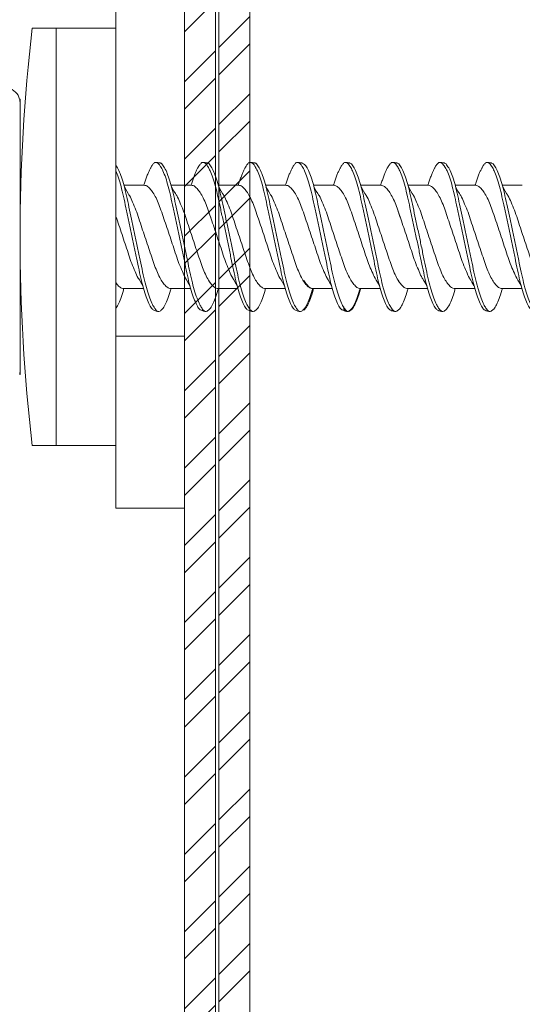
# Model space of a CAD drawing. Units: millimetres. Extents: x 333 to 6273, y -909 to 4341.
# Drawn here: x 1466 to 1480, y 1794 to 1823 of the extents above; entities that cross this region are included whole.
import ezdxf
from ezdxf import colors
from ezdxf.entities.mleader import LeaderData, LeaderLine
from ezdxf.math import Vec2, Vec3

# ---------------------------------------------------------------- set-up
doc = ezdxf.new("R2010")
doc.units = ezdxf.units.MM
for name, color, linetype, lineweight in [('DLS_Multileader', 254, 'Continuous', 0), ('DLS_Profil', 4, 'Continuous', 0), ('DLS_Vida', 251, 'Continuous', 0)]:
    doc.layers.add(name, color=color, linetype=linetype, lineweight=lineweight)
doc.styles.get("Standard").update_dxf_attribs({"font": 'arial.ttf'})

# ---------------------------------------------------------------- blocks, each defined once
blk = doc.blocks.new('DLS_LBraket125_Plan_Boardex')
blk.add_line((-27, 120), (-25, 120))
blk.add_lwpolyline([(-23, 0, -0.414214), (-27, 4), (-27, 120), (-27, 125), (-25, 125), (-25, 120), (-25, 4, 0.414214), (-23, 2), (-14.374, 2), (-10.33, 2), (-7.5, 2), (7.5, 2), (10.33, 2), (14.374, 2), (18, 2), (23, 2), (23, 0), (18, 0), (14.374, 0), (10.33, 0), (7.5, 0), (-7.5, 0), (-10.33, 0), (-14.374, 0)], format="xyb", close=True)
blk = doc.blocks.new('DLS_Profil_CT')
h = blk.add_hatch()
h.set_pattern_fill('STEEL', color=256, scale=0.5)
h.set_pattern_definition([(45, (183.8636, -4973.3298), (-1.122532, 1.122532), []), (45, (183.8636, -4972.5361), (-1.122532, 1.122532), [])])
edge = h.paths.add_edge_path()
edge.add_arc((2.4, -23.825), 0.5, 180, 270)
edge.add_line((2.4, -24.325), (24.55, -24.325))
edge.add_arc((24.55, -23.825), 0.5, 270, 360)
edge.add_line((25.05, -23.825), (25.05, -22.225))
edge.add_line((25.05, -22.225), (25.95, -22.225))
edge.add_line((25.95, -22.225), (25.95, -23.825))
edge.add_arc((24.55, -23.825), 1.4, 270, 360, ccw=False)
edge.add_line((24.55, -25.225), (2.4, -25.225))
edge.add_arc((2.4, -23.825), 1.4, 180, 270, ccw=False)
edge.add_line((1, -23.825), (1, 23.825))
edge.add_arc((0.95, 23.825), 0.05, 0, 180)
edge.add_line((0.9, 23.825), (0.9, -23.825))
edge.add_arc((-0.5, -23.825), 1.4, 270, 360, ccw=False)
edge.add_line((-0.5, -25.225), (-22.65, -25.225))
edge.add_arc((-22.65, -23.825), 1.4, 180, 270, ccw=False)
edge.add_line((-24.05, -23.825), (-24.05, -22.225))
edge.add_line((-24.05, -22.225), (-23.15, -22.225))
edge.add_line((-23.15, -22.225), (-23.15, -23.825))
edge.add_arc((-22.65, -23.825), 0.5, 180, 270)
edge.add_line((-22.65, -24.325), (-0.5, -24.325))
edge.add_arc((-0.5, -23.825), 0.5, 270, 360)
edge.add_line((0, -23.825), (0, 23.825))
edge.add_arc((0.95, 23.825), 0.95, 0, 180, ccw=False)
edge.add_line((1.9, 23.825), (1.9, -23.825))
at = {"lineweight": 13}
blk.add_lwpolyline([(1.9, -23.825, 0.414214), (2.4, -24.325), (24.55, -24.325, 0.414214), (25.05, -23.825), (25.05, -22.225), (25.95, -22.225), (25.95, -23.825, -0.414214), (24.55, -25.225), (2.4, -25.225, -0.414214), (1, -23.825), (1, 23.825, 1), (0.9, 23.825), (0.9, -23.825, -0.414214), (-0.5, -25.225), (-22.65, -25.225, -0.414214), (-24.05, -23.825), (-24.05, -22.225), (-23.15, -22.225), (-23.15, -23.825, 0.414214), (-22.65, -24.325), (-0.5, -24.325, 0.414214), (0, -23.825), (0, 23.825, -1), (1.9, 23.825)], format="xyb", close=True, dxfattribs=at)
blk = doc.blocks.new('DLS_Vida_DrillexSapkali')
at = {"color": 0, "linetype": 'Continuous', "lineweight": 15}
for p, q in [((-1.732, 12.124), (-2.425, 12.124)), ((-1.732, 0), (-1.732, 12.124)), ((0, 12.124), (-1.732, 12.124)), ((-1.732, 12.124), (-1.732, 0)), ((-1.732, 0), (-1.732, 12.124)), ((0, 0), (0, 12.124)), ((-2.78, 10.062), (-2.792, 10.062)), ((-2.78, 10.062), (-2.78, 9.955)), ((-2.78, 8.169), (-2.78, 9.955)), ((-2.78, 8.872), (-2.78, 8.729)), ((-2.78, 8.729), (-2.78, 8.443)), ((-2.78, 3.682), (-2.78, 8.443)), ((0.24, 7.563), (0.819, 7.563)), ((1.613, 7.563), (2.192, 7.563)), ((2.986, 7.563), (3.565, 7.563)), ((4.359, 7.563), (4.939, 7.563)), ((5.755, 7.562), (6.334, 7.562)), ((7.128, 7.562), (7.707, 7.562)), ((8.501, 7.562), (9.08, 7.562)), ((9.874, 7.562), (10.453, 7.562)), ((11.247, 7.562), (11.827, 7.562)), ((0.239, 4.563), (0.809, 4.563)), ((1.612, 4.563), (2.182, 4.563)), ((2.986, 4.563), (3.555, 4.563)), ((2.986, 4.563), (3.555, 4.563)), ((4.359, 4.563), (4.929, 4.563)), ((5.732, 4.563), (6.302, 4.563)), ((5.754, 4.562), (6.302, 4.562)), ((7.127, 4.562), (7.697, 4.562)), ((8.5, 4.562), (9.07, 4.562)), ((8.5, 4.562), (9.07, 4.562)), ((9.874, 4.562), (10.444, 4.562)), ((11.247, 4.562), (11.817, 4.562)), ((-2.78, 2.169), (-2.78, 3.955)), ((-2.78, 3.682), (-2.78, 3.396)), ((-2.78, 2.062), (-2.792, 2.062)), ((-2.78, 2.169), (-2.78, 2.062)), ((-1.732, 0), (-2.425, 0)), ((-2.425, 0), (-1.732, 0)), ((-1.732, 0), (0, 0)), ((-1.732, 0), (0, 0))]:
    blk.add_line(p, q, dxfattribs=at)
for centre, radius, start, end in [((49.182, 6.062), 51.962, 173.3002, 186.6998), ((49.182, 6.062), 51.962, 173.3002, 186.6998), ((-3.213, 9.959), 0.433, 13.7281, 144.4321)]:
    blk.add_arc(centre, radius, start, end, dxfattribs=at)
for points in [[(-2.78, 9.955), (-2.78, 9.991), (-2.783, 10.027), (-2.792, 10.062)], [(-2.78, 2.169), (-2.78, 2.133), (-2.783, 2.098), (-2.792, 2.062)]]:
    blk.add_open_spline(points, degree=3, dxfattribs=at)
for points, knots in [([(0, 8.148), (0.004, 8.143), (0.034, 8.099), (0.09, 8.003), (0.169, 7.803), (0.245, 7.556), (0.315, 7.26), (0.386, 6.933), (0.463, 6.577), (0.541, 6.21), (0.62, 5.836), (0.696, 5.471), (0.768, 5.12), (0.837, 4.798), (0.914, 4.513), (0.992, 4.277), (1.066, 4.098), (1.111, 4.029), (1.132, 3.998)], [0.0540527, 0.0540527, 0.0540527, 0.0540527, 0.0630558, 0.1273032, 0.1896294, 0.2537656, 0.3160184, 0.3800405, 0.4424593, 0.5067016, 0.5690011, 0.633107, 0.6953908, 0.759452, 0.8218659, 0.8861046, 0.9483755, 1, 1, 1, 1]), ([(1.137, 8.221), (1.129, 8.215), (1.103, 8.196), (1.067, 8.152), (1.027, 8.087), (0.991, 8.021), (0.951, 7.933), (0.91, 7.831), (0.868, 7.717), (0.838, 7.624), (0.822, 7.573), (0.819, 7.563)], [0, 0, 0, 0, 0.0795762, 0.2401902, 0.3213156, 0.4307376, 0.5409359, 0.6535761, 0.7670573, 0.8755538, 0.8985204, 0.8985204, 0.8985204, 0.8985204]), ([(1.306, 8.107), (1.303, 8.112), (1.274, 8.167), (1.231, 8.202), (1.177, 8.23), (1.151, 8.224), (1.137, 8.221)], [0, 0, 0, 0, 0.0470279, 0.4920801, 0.7448018, 1, 1, 1, 1]), ([(2.459, 3.946), (2.45, 3.953), (2.417, 3.977), (2.356, 4.084), (2.278, 4.262), (2.199, 4.498), (2.122, 4.779), (2.052, 5.101), (1.982, 5.447), (1.905, 5.814), (1.827, 6.185), (1.748, 6.556), (1.671, 6.91), (1.6, 7.242), (1.531, 7.537), (1.454, 7.788), (1.379, 7.985), (1.329, 8.068), (1.306, 8.107)], [0, 0, 0, 0, 0.025187, 0.089635, 0.155947, 0.220726, 0.287396, 0.351929, 0.418303, 0.482772, 0.54911, 0.613886, 0.680552, 0.745065, 0.81142, 0.875909, 0.94227, 1, 1, 1, 1]), ([(1.308, 8.21), (1.309, 8.21), (1.333, 8.205), (1.385, 8.136), (1.463, 8.003), (1.542, 7.803), (1.618, 7.556), (1.689, 7.26), (1.759, 6.933), (1.836, 6.577), (1.914, 6.21), (1.993, 5.836), (2.069, 5.471), (2.141, 5.12), (2.21, 4.798), (2.287, 4.513), (2.365, 4.277), (2.439, 4.098), (2.485, 4.029), (2.505, 3.998)], [0, 0, 0, 0, 0.000631, 0.063056, 0.127303, 0.189629, 0.253766, 0.316018, 0.380041, 0.442459, 0.506702, 0.569001, 0.633107, 0.695391, 0.759452, 0.821866, 0.886105, 0.948375, 1, 1, 1, 1]), ([(2.51, 8.221), (2.502, 8.215), (2.477, 8.196), (2.441, 8.152), (2.4, 8.087), (2.364, 8.021), (2.324, 7.933), (2.283, 7.831), (2.241, 7.717), (2.211, 7.624), (2.195, 7.573), (2.192, 7.563)], [0, 0, 0, 0, 0.0795762, 0.2401902, 0.3213156, 0.4307376, 0.5409359, 0.6535761, 0.7670573, 0.8755538, 0.8985204, 0.8985204, 0.8985204, 0.8985204]), ([(2.679, 8.107), (2.677, 8.112), (2.647, 8.167), (2.604, 8.202), (2.551, 8.23), (2.524, 8.224), (2.51, 8.221)], [0, 0, 0, 0, 0.0470279, 0.4920801, 0.7448018, 1, 1, 1, 1]), ([(3.832, 3.946), (3.823, 3.953), (3.791, 3.977), (3.729, 4.084), (3.651, 4.262), (3.572, 4.498), (3.496, 4.779), (3.426, 5.101), (3.355, 5.447), (3.278, 5.814), (3.2, 6.185), (3.121, 6.556), (3.044, 6.91), (2.973, 7.242), (2.904, 7.537), (2.827, 7.788), (2.752, 7.985), (2.702, 8.068), (2.679, 8.107)], [0, 0, 0, 0, 0.025187, 0.089635, 0.155947, 0.220726, 0.287396, 0.351929, 0.418303, 0.482772, 0.54911, 0.613886, 0.680552, 0.745065, 0.81142, 0.875909, 0.94227, 1, 1, 1, 1]), ([(2.682, 8.21), (2.682, 8.21), (2.706, 8.205), (2.758, 8.136), (2.836, 8.003), (2.915, 7.803), (2.991, 7.556), (3.062, 7.26), (3.132, 6.933), (3.209, 6.577), (3.287, 6.21), (3.366, 5.836), (3.443, 5.471), (3.514, 5.12), (3.583, 4.798), (3.66, 4.513), (3.738, 4.277), (3.812, 4.098), (3.858, 4.029), (3.879, 3.998)], [0, 0, 0, 0, 0.000631, 0.063056, 0.127303, 0.189629, 0.253766, 0.316018, 0.380041, 0.442459, 0.506702, 0.569001, 0.633107, 0.695391, 0.759452, 0.821866, 0.886105, 0.948375, 1, 1, 1, 1]), ([(2.705, 8.197), (2.722, 8.183), (2.766, 8.123), (2.836, 8.003), (2.915, 7.803), (2.991, 7.556), (3.062, 7.26), (3.132, 6.933), (3.209, 6.577), (3.287, 6.21), (3.366, 5.836), (3.443, 5.471), (3.514, 5.12), (3.583, 4.798), (3.66, 4.513), (3.738, 4.277), (3.812, 4.098), (3.858, 4.029), (3.879, 3.998)], [0.019853, 0.019853, 0.019853, 0.019853, 0.0630558, 0.1273032, 0.1896294, 0.2537656, 0.3160184, 0.3800405, 0.4424593, 0.5067016, 0.5690011, 0.633107, 0.6953908, 0.759452, 0.8218659, 0.8861046, 0.9483755, 1, 1, 1, 1]), ([(3.832, 3.946), (3.823, 3.953), (3.791, 3.977), (3.729, 4.084), (3.651, 4.262), (3.572, 4.498), (3.496, 4.779), (3.426, 5.101), (3.355, 5.447), (3.278, 5.814), (3.2, 6.185), (3.121, 6.556), (3.044, 6.91), (2.973, 7.242), (2.904, 7.537), (2.827, 7.788), (2.76, 7.963), (2.719, 8.038), (2.705, 8.064)], [0, 0, 0, 0, 0.0251867, 0.0896345, 0.1559466, 0.2207256, 0.2873965, 0.3519286, 0.4183026, 0.4827722, 0.5491095, 0.6138857, 0.6805521, 0.7450646, 0.8114195, 0.8759089, 0.9422696, 0.9786945, 0.9786945, 0.9786945, 0.9786945]), ([(3.884, 8.221), (3.875, 8.215), (3.85, 8.196), (3.814, 8.152), (3.773, 8.087), (3.738, 8.021), (3.697, 7.933), (3.656, 7.831), (3.615, 7.717), (3.584, 7.624), (3.568, 7.573), (3.565, 7.563)], [0, 0, 0, 0, 0.0795762, 0.2401902, 0.3213156, 0.4307376, 0.5409359, 0.6535761, 0.7670573, 0.8755538, 0.8985204, 0.8985204, 0.8985204, 0.8985204]), ([(4.053, 8.107), (4.05, 8.112), (4.02, 8.167), (3.977, 8.202), (3.924, 8.23), (3.897, 8.224), (3.884, 8.221)], [0, 0, 0, 0, 0.0470279, 0.4920801, 0.7448018, 1, 1, 1, 1]), ([(5.206, 3.946), (5.196, 3.953), (5.164, 3.977), (5.102, 4.084), (5.024, 4.262), (4.945, 4.498), (4.869, 4.779), (4.799, 5.101), (4.728, 5.447), (4.651, 5.814), (4.573, 6.185), (4.494, 6.556), (4.418, 6.91), (4.347, 7.242), (4.277, 7.537), (4.2, 7.788), (4.125, 7.985), (4.076, 8.068), (4.053, 8.107)], [0, 0, 0, 0, 0.025187, 0.089635, 0.155947, 0.220726, 0.287396, 0.351929, 0.418303, 0.482772, 0.54911, 0.613886, 0.680552, 0.745065, 0.81142, 0.875909, 0.94227, 1, 1, 1, 1]), ([(4.055, 8.21), (4.055, 8.21), (4.079, 8.205), (4.132, 8.136), (4.21, 8.003), (4.289, 7.803), (4.365, 7.556), (4.435, 7.26), (4.505, 6.933), (4.582, 6.577), (4.661, 6.21), (4.74, 5.836), (4.816, 5.471), (4.887, 5.12), (4.957, 4.798), (5.033, 4.513), (5.111, 4.277), (5.186, 4.098), (5.231, 4.029), (5.252, 3.998)], [0, 0, 0, 0, 0.000631, 0.063056, 0.127303, 0.189629, 0.253766, 0.316018, 0.380041, 0.442459, 0.506702, 0.569001, 0.633107, 0.695391, 0.759452, 0.821866, 0.886105, 0.948375, 1, 1, 1, 1]), ([(5.257, 8.221), (5.248, 8.215), (5.223, 8.196), (5.187, 8.152), (5.146, 8.087), (5.111, 8.021), (5.071, 7.933), (5.029, 7.831), (4.988, 7.717), (4.958, 7.624), (4.941, 7.573), (4.939, 7.563)], [0, 0, 0, 0, 0.0795762, 0.2401902, 0.3213156, 0.4307376, 0.5409359, 0.6535761, 0.7670573, 0.8755538, 0.8985204, 0.8985204, 0.8985204, 0.8985204]), ([(5.426, 8.107), (5.423, 8.112), (5.394, 8.167), (5.35, 8.202), (5.297, 8.23), (5.27, 8.224), (5.257, 8.221)], [0, 0, 0, 0, 0.0470279, 0.4920801, 0.7448018, 1, 1, 1, 1]), ([(6.579, 3.946), (6.57, 3.953), (6.537, 3.977), (6.475, 4.084), (6.397, 4.262), (6.318, 4.498), (6.242, 4.779), (6.172, 5.101), (6.102, 5.447), (6.025, 5.814), (5.946, 6.185), (5.867, 6.556), (5.791, 6.91), (5.72, 7.242), (5.65, 7.537), (5.574, 7.788), (5.498, 7.985), (5.449, 8.068), (5.426, 8.107)], [0, 0, 0, 0, 0.025187, 0.089635, 0.155947, 0.220726, 0.287396, 0.351929, 0.418303, 0.482772, 0.54911, 0.613886, 0.680552, 0.745065, 0.81142, 0.875909, 0.94227, 1, 1, 1, 1]), ([(5.428, 8.21), (5.49, 8.182), (5.535, 8.121), (5.605, 8.002), (5.684, 7.802), (5.76, 7.554), (5.83, 7.259), (5.9, 6.932), (5.977, 6.576), (6.056, 6.209), (6.135, 5.834), (6.211, 5.47), (6.282, 5.118), (6.352, 4.797), (6.429, 4.511), (6.507, 4.276), (6.581, 4.097), (6.626, 4.028), (6.647, 3.996)], [0.019853, 0.019853, 0.019853, 0.019853, 0.0630558, 0.1273032, 0.1896294, 0.2537656, 0.3160184, 0.3800405, 0.4424593, 0.5067016, 0.5690011, 0.633107, 0.6953908, 0.759452, 0.8218659, 0.8861046, 0.9483755, 1, 1, 1, 1]), ([(6.652, 8.22), (6.644, 8.214), (6.618, 8.195), (6.582, 8.151), (6.542, 8.086), (6.506, 8.019), (6.466, 7.932), (6.424, 7.83), (6.383, 7.716), (6.353, 7.623), (6.337, 7.571), (6.334, 7.562)], [0, 0, 0, 0, 0.0795762, 0.2401902, 0.3213156, 0.4307376, 0.5409359, 0.6535761, 0.7670573, 0.8755538, 0.8985204, 0.8985204, 0.8985204, 0.8985204]), ([(6.821, 8.106), (6.818, 8.111), (6.789, 8.166), (6.746, 8.201), (6.692, 8.228), (6.665, 8.223), (6.652, 8.22)], [0, 0, 0, 0, 0.0470279, 0.4920801, 0.7448018, 1, 1, 1, 1]), ([(7.974, 3.945), (7.965, 3.951), (7.932, 3.976), (7.871, 4.083), (7.792, 4.26), (7.714, 4.497), (7.637, 4.777), (7.567, 5.1), (7.497, 5.446), (7.42, 5.812), (7.342, 6.183), (7.263, 6.554), (7.186, 6.908), (7.115, 7.24), (7.045, 7.535), (6.969, 7.787), (6.893, 7.984), (6.844, 8.067), (6.821, 8.106)], [0, 0, 0, 0, 0.025187, 0.089635, 0.155947, 0.220726, 0.287396, 0.351929, 0.418303, 0.482772, 0.54911, 0.613886, 0.680552, 0.745065, 0.81142, 0.875909, 0.94227, 1, 1, 1, 1]), ([(6.823, 8.208), (6.823, 8.208), (6.847, 8.203), (6.9, 8.135), (6.978, 8.002), (7.057, 7.802), (7.133, 7.554), (7.204, 7.259), (7.274, 6.932), (7.351, 6.576), (7.429, 6.209), (7.508, 5.834), (7.584, 5.47), (7.656, 5.118), (7.725, 4.797), (7.802, 4.511), (7.88, 4.276), (7.954, 4.097), (8, 4.028), (8.02, 3.996)], [0, 0, 0, 0, 0.000631, 0.063056, 0.127303, 0.189629, 0.253766, 0.316018, 0.380041, 0.442459, 0.506702, 0.569001, 0.633107, 0.695391, 0.759452, 0.821866, 0.886105, 0.948375, 1, 1, 1, 1]), ([(8.025, 8.22), (8.017, 8.214), (7.991, 8.195), (7.955, 8.151), (7.915, 8.086), (7.879, 8.019), (7.839, 7.932), (7.798, 7.83), (7.756, 7.716), (7.726, 7.623), (7.71, 7.571), (7.707, 7.562)], [0, 0, 0, 0, 0.0795762, 0.2401902, 0.3213156, 0.4307376, 0.5409359, 0.6535761, 0.7670573, 0.8755538, 0.8985204, 0.8985204, 0.8985204, 0.8985204]), ([(8.194, 8.106), (8.191, 8.111), (8.162, 8.166), (8.119, 8.201), (8.065, 8.228), (8.039, 8.223), (8.025, 8.22)], [0, 0, 0, 0, 0.0470279, 0.4920801, 0.7448018, 1, 1, 1, 1]), ([(9.347, 3.945), (9.338, 3.951), (9.305, 3.976), (9.244, 4.083), (9.166, 4.26), (9.087, 4.497), (9.011, 4.777), (8.94, 5.1), (8.87, 5.446), (8.793, 5.812), (8.715, 6.183), (8.636, 6.554), (8.559, 6.908), (8.488, 7.24), (8.419, 7.535), (8.342, 7.787), (8.267, 7.984), (8.217, 8.067), (8.194, 8.106)], [0, 0, 0, 0, 0.025187, 0.089635, 0.155947, 0.220726, 0.287396, 0.351929, 0.418303, 0.482772, 0.54911, 0.613886, 0.680552, 0.745065, 0.81142, 0.875909, 0.94227, 1, 1, 1, 1]), ([(8.196, 8.208), (8.197, 8.208), (8.221, 8.203), (8.273, 8.135), (8.351, 8.002), (8.43, 7.802), (8.506, 7.554), (8.577, 7.259), (8.647, 6.932), (8.724, 6.576), (8.802, 6.209), (8.881, 5.834), (8.957, 5.47), (9.029, 5.118), (9.098, 4.797), (9.175, 4.511), (9.253, 4.276), (9.327, 4.097), (9.373, 4.028), (9.393, 3.996)], [0, 0, 0, 0, 0.000631, 0.063056, 0.127303, 0.189629, 0.253766, 0.316018, 0.380041, 0.442459, 0.506702, 0.569001, 0.633107, 0.695391, 0.759452, 0.821866, 0.886105, 0.948375, 1, 1, 1, 1]), ([(8.22, 8.196), (8.237, 8.182), (8.281, 8.121), (8.351, 8.002), (8.43, 7.802), (8.506, 7.554), (8.577, 7.259), (8.647, 6.932), (8.724, 6.576), (8.802, 6.209), (8.881, 5.834), (8.957, 5.47), (9.029, 5.118), (9.098, 4.797), (9.175, 4.511), (9.253, 4.276), (9.327, 4.097), (9.373, 4.028), (9.393, 3.996)], [0.019853, 0.019853, 0.019853, 0.019853, 0.0630558, 0.1273032, 0.1896294, 0.2537656, 0.3160184, 0.3800405, 0.4424593, 0.5067016, 0.5690011, 0.633107, 0.6953908, 0.759452, 0.8218659, 0.8861046, 0.9483755, 1, 1, 1, 1]), ([(9.347, 3.945), (9.338, 3.951), (9.305, 3.976), (9.244, 4.083), (9.166, 4.26), (9.087, 4.497), (9.011, 4.777), (8.94, 5.1), (8.87, 5.446), (8.793, 5.812), (8.715, 6.183), (8.636, 6.554), (8.559, 6.908), (8.488, 7.24), (8.419, 7.535), (8.342, 7.787), (8.275, 7.961), (8.234, 8.037), (8.22, 8.062)], [0, 0, 0, 0, 0.0251867, 0.0896345, 0.1559466, 0.2207256, 0.2873965, 0.3519286, 0.4183026, 0.4827722, 0.5491095, 0.6138857, 0.6805521, 0.7450646, 0.8114195, 0.8759089, 0.9422696, 0.9786945, 0.9786945, 0.9786945, 0.9786945]), ([(9.398, 8.22), (9.39, 8.214), (9.365, 8.195), (9.329, 8.151), (9.288, 8.086), (9.252, 8.019), (9.212, 7.932), (9.171, 7.83), (9.129, 7.716), (9.099, 7.623), (9.083, 7.571), (9.08, 7.562)], [0, 0, 0, 0, 0.0795762, 0.2401902, 0.3213156, 0.4307376, 0.5409359, 0.6535761, 0.7670573, 0.8755538, 0.8985204, 0.8985204, 0.8985204, 0.8985204]), ([(9.567, 8.106), (9.565, 8.111), (9.535, 8.166), (9.492, 8.201), (9.439, 8.228), (9.412, 8.223), (9.398, 8.22)], [0, 0, 0, 0, 0.0470279, 0.4920801, 0.7448018, 1, 1, 1, 1]), ([(10.72, 3.945), (10.711, 3.951), (10.679, 3.976), (10.617, 4.083), (10.539, 4.26), (10.46, 4.497), (10.384, 4.777), (10.314, 5.1), (10.243, 5.446), (10.166, 5.812), (10.088, 6.183), (10.009, 6.554), (9.933, 6.908), (9.862, 7.24), (9.792, 7.535), (9.715, 7.787), (9.64, 7.984), (9.59, 8.067), (9.567, 8.106)], [0, 0, 0, 0, 0.025187, 0.089635, 0.155947, 0.220726, 0.287396, 0.351929, 0.418303, 0.482772, 0.54911, 0.613886, 0.680552, 0.745065, 0.81142, 0.875909, 0.94227, 1, 1, 1, 1]), ([(9.57, 8.208), (9.57, 8.208), (9.594, 8.203), (9.646, 8.135), (9.724, 8.002), (9.803, 7.802), (9.88, 7.554), (9.95, 7.259), (10.02, 6.932), (10.097, 6.576), (10.175, 6.209), (10.254, 5.834), (10.331, 5.47), (10.402, 5.118), (10.471, 4.797), (10.548, 4.511), (10.626, 4.276), (10.7, 4.097), (10.746, 4.028), (10.767, 3.996)], [0, 0, 0, 0, 0.000631, 0.063056, 0.127303, 0.189629, 0.253766, 0.316018, 0.380041, 0.442459, 0.506702, 0.569001, 0.633107, 0.695391, 0.759452, 0.821866, 0.886105, 0.948375, 1, 1, 1, 1]), ([(10.772, 8.22), (10.763, 8.214), (10.738, 8.195), (10.702, 8.151), (10.661, 8.086), (10.626, 8.019), (10.585, 7.932), (10.544, 7.83), (10.503, 7.716), (10.472, 7.623), (10.456, 7.571), (10.453, 7.562)], [0, 0, 0, 0, 0.0795762, 0.2401902, 0.3213156, 0.4307376, 0.5409359, 0.6535761, 0.7670573, 0.8755538, 0.8985204, 0.8985204, 0.8985204, 0.8985204]), ([(10.941, 8.106), (10.938, 8.111), (10.908, 8.166), (10.865, 8.201), (10.812, 8.228), (10.785, 8.223), (10.772, 8.22)], [0, 0, 0, 0, 0.0470279, 0.4920801, 0.7448018, 1, 1, 1, 1]), ([(12.094, 3.945), (12.085, 3.951), (12.052, 3.976), (11.99, 4.083), (11.912, 4.26), (11.833, 4.497), (11.757, 4.777), (11.687, 5.1), (11.616, 5.446), (11.539, 5.812), (11.461, 6.183), (11.382, 6.554), (11.306, 6.908), (11.235, 7.24), (11.165, 7.535), (11.088, 7.787), (11.013, 7.984), (10.964, 8.067), (10.941, 8.106)], [0, 0, 0, 0, 0.025187, 0.089635, 0.155947, 0.220726, 0.287396, 0.351929, 0.418303, 0.482772, 0.54911, 0.613886, 0.680552, 0.745065, 0.81142, 0.875909, 0.94227, 1, 1, 1, 1]), ([(10.943, 8.208), (10.943, 8.208), (10.967, 8.203), (11.02, 8.135), (11.098, 8.002), (11.177, 7.802), (11.253, 7.554), (11.323, 7.259), (11.393, 6.932), (11.47, 6.576), (11.549, 6.209), (11.628, 5.834), (11.704, 5.47), (11.775, 5.118), (11.845, 4.797), (11.922, 4.511), (11.999, 4.276), (12.074, 4.097), (12.119, 4.028), (12.14, 3.996)], [0, 0, 0, 0, 0.000631, 0.063056, 0.127303, 0.189629, 0.253766, 0.316018, 0.380041, 0.442459, 0.506702, 0.569001, 0.633107, 0.695391, 0.759452, 0.821866, 0.886105, 0.948375, 1, 1, 1, 1]), ([(1.086, 3.946), (1.077, 3.953), (1.044, 3.977), (0.982, 4.084), (0.904, 4.262), (0.825, 4.498), (0.749, 4.779), (0.679, 5.101), (0.609, 5.447), (0.532, 5.814), (0.453, 6.185), (0.374, 6.556), (0.298, 6.91), (0.227, 7.242), (0.157, 7.537), (0.081, 7.788), (0.028, 7.926), (0.001, 7.983), (0, 7.985)], [0, 0, 0, 0, 0.0251867, 0.0896345, 0.1559466, 0.2207256, 0.2873965, 0.3519286, 0.4183026, 0.4827722, 0.5491095, 0.6138857, 0.6805521, 0.7450646, 0.8114195, 0.8759089, 0.9422696, 0.9438269, 0.9438269, 0.9438269, 0.9438269]), ([(0.253, 7.515), (0.364, 7.313), (0.431, 7.233), (0.486, 7.073), (0.594, 6.847), (0.675, 6.594), (0.762, 6.332), (0.852, 6.061), (0.941, 5.793), (1.03, 5.531), (1.112, 5.286), (1.193, 5.066), (1.28, 4.882), (1.369, 4.734), (1.459, 4.629), (1.542, 4.568), (1.59, 4.565), (1.612, 4.563)], [0.0046437, 0.0046437, 0.0046437, 0.0046437, 0.0352634, 0.1048323, 0.1764445, 0.245064, 0.3156689, 0.3842468, 0.4547277, 0.5242974, 0.5959126, 0.6645017, 0.7350747, 0.803639, 0.8741048, 0.9436747, 1, 1, 1, 1]), ([(2.159, 4.647), (2.064, 4.817), (2, 4.896), (1.945, 5.054), (1.837, 5.28), (1.756, 5.533), (1.669, 5.795), (1.58, 6.066), (1.49, 6.334), (1.401, 6.596), (1.319, 6.841), (1.239, 7.061), (1.152, 7.245), (1.062, 7.393), (0.972, 7.497), (0.89, 7.559), (0.841, 7.562), (0.819, 7.563)], [0.006526, 0.006526, 0.006526, 0.006526, 0.0352634, 0.1048323, 0.1764445, 0.245064, 0.3156689, 0.3842468, 0.4547277, 0.5242974, 0.5959126, 0.6645017, 0.7350747, 0.803639, 0.8741048, 0.9436747, 1, 1, 1, 1]), ([(1.626, 7.515), (1.738, 7.313), (1.804, 7.233), (1.859, 7.073), (1.968, 6.847), (2.048, 6.594), (2.135, 6.332), (2.225, 6.061), (2.314, 5.793), (2.403, 5.531), (2.485, 5.286), (2.566, 5.066), (2.653, 4.882), (2.743, 4.734), (2.832, 4.629), (2.915, 4.568), (2.964, 4.565), (2.986, 4.563)], [0.0046437, 0.0046437, 0.0046437, 0.0046437, 0.0352634, 0.1048323, 0.1764445, 0.245064, 0.3156689, 0.3842468, 0.4547277, 0.5242974, 0.5959126, 0.6645017, 0.7350747, 0.803639, 0.8741048, 0.9436747, 1, 1, 1, 1]), ([(3.532, 4.647), (3.438, 4.817), (3.373, 4.896), (3.319, 5.054), (3.21, 5.28), (3.13, 5.533), (3.043, 5.795), (2.953, 6.066), (2.863, 6.334), (2.774, 6.596), (2.693, 6.841), (2.612, 7.061), (2.525, 7.245), (2.435, 7.393), (2.346, 7.497), (2.263, 7.559), (2.214, 7.562), (2.192, 7.563)], [0.006526, 0.006526, 0.006526, 0.006526, 0.0352634, 0.1048323, 0.1764445, 0.245064, 0.3156689, 0.3842468, 0.4547277, 0.5242974, 0.5959126, 0.6645017, 0.7350747, 0.803639, 0.8741048, 0.9436747, 1, 1, 1, 1]), ([(2.999, 7.515), (3.111, 7.313), (3.177, 7.233), (3.232, 7.073), (3.341, 6.847), (3.421, 6.594), (3.508, 6.332), (3.598, 6.061), (3.688, 5.793), (3.777, 5.531), (3.858, 5.286), (3.939, 5.066), (4.026, 4.882), (4.116, 4.734), (4.205, 4.629), (4.288, 4.568), (4.337, 4.565), (4.359, 4.563)], [0.0046437, 0.0046437, 0.0046437, 0.0046437, 0.0352634, 0.1048323, 0.1764445, 0.245064, 0.3156689, 0.3842468, 0.4547277, 0.5242974, 0.5959126, 0.6645017, 0.7350747, 0.803639, 0.8741048, 0.9436747, 1, 1, 1, 1]), ([(4.905, 4.647), (4.811, 4.817), (4.746, 4.896), (4.692, 5.054), (4.583, 5.28), (4.503, 5.533), (4.416, 5.795), (4.326, 6.066), (4.237, 6.334), (4.148, 6.596), (4.066, 6.841), (3.985, 7.061), (3.898, 7.245), (3.808, 7.393), (3.719, 7.497), (3.636, 7.559), (3.587, 7.562), (3.565, 7.563)], [0.006526, 0.006526, 0.006526, 0.006526, 0.0352634, 0.1048323, 0.1764445, 0.245064, 0.3156689, 0.3842468, 0.4547277, 0.5242974, 0.5959126, 0.6645017, 0.7350747, 0.803639, 0.8741048, 0.9436747, 1, 1, 1, 1]), ([(4.372, 7.515), (4.484, 7.313), (4.551, 7.233), (4.606, 7.073), (4.714, 6.847), (4.795, 6.594), (4.882, 6.332), (4.971, 6.061), (5.061, 5.793), (5.15, 5.531), (5.232, 5.286), (5.312, 5.066), (5.399, 4.882), (5.489, 4.734), (5.579, 4.629), (5.661, 4.568), (5.71, 4.565), (5.732, 4.563)], [0.0046437, 0.0046437, 0.0046437, 0.0046437, 0.0352634, 0.1048323, 0.1764445, 0.245064, 0.3156689, 0.3842468, 0.4547277, 0.5242974, 0.5959126, 0.6645017, 0.7350747, 0.803639, 0.8741048, 0.9436747, 1, 1, 1, 1]), ([(6.279, 4.647), (6.184, 4.817), (6.12, 4.896), (6.065, 5.054), (5.956, 5.28), (5.876, 5.533), (5.789, 5.795), (5.699, 6.066), (5.61, 6.334), (5.521, 6.596), (5.439, 6.841), (5.358, 7.061), (5.271, 7.245), (5.182, 7.393), (5.092, 7.497), (5.009, 7.559), (4.96, 7.562), (4.939, 7.563)], [0.006526, 0.006526, 0.006526, 0.006526, 0.0352634, 0.1048323, 0.1764445, 0.245064, 0.3156689, 0.3842468, 0.4547277, 0.5242974, 0.5959126, 0.6645017, 0.7350747, 0.803639, 0.8741048, 0.9436747, 1, 1, 1, 1]), ([(5.768, 7.514), (5.879, 7.312), (5.946, 7.231), (6.001, 7.072), (6.109, 6.845), (6.19, 6.592), (6.277, 6.33), (6.366, 6.06), (6.456, 5.792), (6.545, 5.529), (6.627, 5.285), (6.708, 5.065), (6.795, 4.881), (6.884, 4.733), (6.974, 4.628), (7.056, 4.566), (7.105, 4.563), (7.127, 4.562)], [0.0046437, 0.0046437, 0.0046437, 0.0046437, 0.0352634, 0.1048323, 0.1764445, 0.245064, 0.3156689, 0.3842468, 0.4547277, 0.5242974, 0.5959126, 0.6645017, 0.7350747, 0.803639, 0.8741048, 0.9436747, 1, 1, 1, 1]), ([(7.674, 4.646), (7.579, 4.816), (7.515, 4.895), (7.46, 5.053), (7.352, 5.279), (7.271, 5.532), (7.184, 5.794), (7.095, 6.064), (7.005, 6.332), (6.916, 6.595), (6.834, 6.839), (6.753, 7.06), (6.666, 7.243), (6.577, 7.391), (6.487, 7.496), (6.404, 7.558), (6.356, 7.561), (6.334, 7.562)], [0.006526, 0.006526, 0.006526, 0.006526, 0.0352634, 0.1048323, 0.1764445, 0.245064, 0.3156689, 0.3842468, 0.4547277, 0.5242974, 0.5959126, 0.6645017, 0.7350747, 0.803639, 0.8741048, 0.9436747, 1, 1, 1, 1]), ([(7.141, 7.514), (7.252, 7.312), (7.319, 7.231), (7.374, 7.072), (7.483, 6.845), (7.563, 6.592), (7.65, 6.33), (7.74, 6.06), (7.829, 5.792), (7.918, 5.529), (8, 5.285), (8.081, 5.065), (8.168, 4.881), (8.258, 4.733), (8.347, 4.628), (8.43, 4.566), (8.479, 4.563), (8.5, 4.562)], [0.0046437, 0.0046437, 0.0046437, 0.0046437, 0.0352634, 0.1048323, 0.1764445, 0.245064, 0.3156689, 0.3842468, 0.4547277, 0.5242974, 0.5959126, 0.6645017, 0.7350747, 0.803639, 0.8741048, 0.9436747, 1, 1, 1, 1]), ([(9.047, 4.646), (8.953, 4.816), (8.888, 4.895), (8.833, 5.053), (8.725, 5.279), (8.644, 5.532), (8.557, 5.794), (8.468, 6.064), (8.378, 6.332), (8.289, 6.595), (8.207, 6.839), (8.127, 7.06), (8.04, 7.243), (7.95, 7.391), (7.86, 7.496), (7.778, 7.558), (7.729, 7.561), (7.707, 7.562)], [0.006526, 0.006526, 0.006526, 0.006526, 0.0352634, 0.1048323, 0.1764445, 0.245064, 0.3156689, 0.3842468, 0.4547277, 0.5242974, 0.5959126, 0.6645017, 0.7350747, 0.803639, 0.8741048, 0.9436747, 1, 1, 1, 1]), ([(8.514, 7.514), (8.626, 7.312), (8.692, 7.231), (8.747, 7.072), (8.856, 6.845), (8.936, 6.592), (9.023, 6.33), (9.113, 6.06), (9.202, 5.792), (9.291, 5.529), (9.373, 5.285), (9.454, 5.065), (9.541, 4.881), (9.631, 4.733), (9.72, 4.628), (9.803, 4.566), (9.852, 4.563), (9.874, 4.562)], [0.0046437, 0.0046437, 0.0046437, 0.0046437, 0.0352634, 0.1048323, 0.1764445, 0.245064, 0.3156689, 0.3842468, 0.4547277, 0.5242974, 0.5959126, 0.6645017, 0.7350747, 0.803639, 0.8741048, 0.9436747, 1, 1, 1, 1]), ([(10.42, 4.646), (10.326, 4.816), (10.261, 4.895), (10.207, 5.053), (10.098, 5.279), (10.018, 5.532), (9.931, 5.794), (9.841, 6.064), (9.751, 6.332), (9.662, 6.595), (9.581, 6.839), (9.5, 7.06), (9.413, 7.243), (9.323, 7.391), (9.234, 7.496), (9.151, 7.558), (9.102, 7.561), (9.08, 7.562)], [0.006526, 0.006526, 0.006526, 0.006526, 0.0352634, 0.1048323, 0.1764445, 0.245064, 0.3156689, 0.3842468, 0.4547277, 0.5242974, 0.5959126, 0.6645017, 0.7350747, 0.803639, 0.8741048, 0.9436747, 1, 1, 1, 1]), ([(9.887, 7.514), (9.999, 7.312), (10.065, 7.231), (10.12, 7.072), (10.229, 6.845), (10.309, 6.592), (10.396, 6.33), (10.486, 6.06), (10.576, 5.792), (10.665, 5.529), (10.747, 5.285), (10.827, 5.065), (10.914, 4.881), (11.004, 4.733), (11.093, 4.628), (11.176, 4.566), (11.225, 4.563), (11.247, 4.562)], [0.0046437, 0.0046437, 0.0046437, 0.0046437, 0.0352634, 0.1048323, 0.1764445, 0.245064, 0.3156689, 0.3842468, 0.4547277, 0.5242974, 0.5959126, 0.6645017, 0.7350747, 0.803639, 0.8741048, 0.9436747, 1, 1, 1, 1]), ([(11.794, 4.646), (11.699, 4.816), (11.634, 4.895), (11.58, 5.053), (11.471, 5.279), (11.391, 5.532), (11.304, 5.794), (11.214, 6.064), (11.125, 6.332), (11.036, 6.595), (10.954, 6.839), (10.873, 7.06), (10.786, 7.243), (10.696, 7.391), (10.607, 7.496), (10.524, 7.558), (10.475, 7.561), (10.453, 7.562)], [0.006526, 0.006526, 0.006526, 0.006526, 0.0352634, 0.1048323, 0.1764445, 0.245064, 0.3156689, 0.3842468, 0.4547277, 0.5242974, 0.5959126, 0.6645017, 0.7350747, 0.803639, 0.8741048, 0.9436747, 1, 1, 1, 1]), ([(11.26, 7.514), (11.372, 7.312), (11.439, 7.231), (11.494, 7.072), (11.602, 6.845), (11.683, 6.592), (11.77, 6.33), (11.859, 6.06), (11.949, 5.792), (12.038, 5.529), (12.12, 5.285), (12.2, 5.065), (12.287, 4.881), (12.377, 4.733), (12.467, 4.628), (12.549, 4.566), (12.598, 4.563), (12.62, 4.562)], [0.0046437, 0.0046437, 0.0046437, 0.0046437, 0.0352634, 0.1048323, 0.1764445, 0.245064, 0.3156689, 0.3842468, 0.4547277, 0.5242974, 0.5959126, 0.6645017, 0.7350747, 0.803639, 0.8741048, 0.9436747, 1, 1, 1, 1]), ([(0.786, 4.647), (0.691, 4.817), (0.627, 4.896), (0.572, 5.054), (0.464, 5.28), (0.383, 5.533), (0.296, 5.795), (0.206, 6.066), (0.117, 6.334), (0.048, 6.538), (0.01, 6.65), (0, 6.68)], [0.006526, 0.006526, 0.006526, 0.006526, 0.0352634, 0.1048323, 0.1764445, 0.245064, 0.3156689, 0.3842468, 0.4547277, 0.5242974, 0.5490911, 0.5490911, 0.5490911, 0.5490911]), ([(3.532, 4.647), (3.438, 4.817), (3.373, 4.896), (3.319, 5.054), (3.21, 5.28), (3.13, 5.533), (3.043, 5.795), (2.953, 6.066), (2.863, 6.334), (2.779, 6.582), (2.728, 6.734), (2.705, 6.802)], [0.006526, 0.006526, 0.006526, 0.006526, 0.0352634, 0.1048323, 0.1764445, 0.245064, 0.3156689, 0.3842468, 0.4547277, 0.5242974, 0.5845513, 0.5845513, 0.5845513, 0.5845513]), ([(9.047, 4.646), (8.953, 4.816), (8.888, 4.895), (8.833, 5.053), (8.725, 5.279), (8.644, 5.532), (8.557, 5.794), (8.468, 6.064), (8.378, 6.332), (8.294, 6.581), (8.243, 6.733), (8.22, 6.801)], [0.006526, 0.006526, 0.006526, 0.006526, 0.0352634, 0.1048323, 0.1764445, 0.245064, 0.3156689, 0.3842468, 0.4547277, 0.5242974, 0.5845513, 0.5845513, 0.5845513, 0.5845513]), ([(0, 4.736), (0.029, 4.696), (0.087, 4.628), (0.168, 4.568), (0.217, 4.565), (0.239, 4.563)], [0.8072081, 0.8072081, 0.8072081, 0.8072081, 0.8741048, 0.9436747, 1, 1, 1, 1]), ([(2.705, 4.799), (2.717, 4.779), (2.76, 4.714), (2.832, 4.629), (2.915, 4.568), (2.964, 4.565), (2.986, 4.563)], [0.7747596, 0.7747596, 0.7747596, 0.7747596, 0.803639, 0.8741048, 0.9436747, 1, 1, 1, 1]), ([(5.473, 4.797), (5.486, 4.777), (5.528, 4.713), (5.6, 4.628), (5.683, 4.566), (5.732, 4.563), (5.754, 4.562)], [0.7747596, 0.7747596, 0.7747596, 0.7747596, 0.803639, 0.8741048, 0.9436747, 1, 1, 1, 1]), ([(8.22, 4.797), (8.232, 4.777), (8.275, 4.713), (8.347, 4.628), (8.43, 4.566), (8.479, 4.563), (8.5, 4.562)], [0.7747596, 0.7747596, 0.7747596, 0.7747596, 0.803639, 0.8741048, 0.9436747, 1, 1, 1, 1]), ([(0, 3.978), (0.023, 4.006), (0.073, 4.092), (0.148, 4.267), (0.205, 4.436), (0.235, 4.546), (0.239, 4.563)], [0.147161, 0.147161, 0.147161, 0.147161, 0.3645337, 0.6022444, 0.8468262, 0.8926811, 0.8926811, 0.8926811, 0.8926811]), ([(1.327, 3.938), (1.34, 3.947), (1.377, 3.973), (1.443, 4.085), (1.522, 4.267), (1.578, 4.436), (1.608, 4.546), (1.612, 4.563)], [0, 0, 0, 0, 0.1191986, 0.3645337, 0.6022444, 0.8468262, 0.8926811, 0.8926811, 0.8926811, 0.8926811]), ([(2.7, 3.938), (2.713, 3.947), (2.75, 3.973), (2.816, 4.085), (2.895, 4.267), (2.952, 4.436), (2.981, 4.546), (2.986, 4.563)], [0, 0, 0, 0, 0.1191986, 0.3645337, 0.6022444, 0.8468262, 0.8926811, 0.8926811, 0.8926811, 0.8926811]), ([(2.7, 3.938), (2.713, 3.947), (2.75, 3.973), (2.816, 4.085), (2.895, 4.267), (2.952, 4.436), (2.981, 4.546), (2.986, 4.563)], [0, 0, 0, 0, 0.1191986, 0.3645337, 0.6022444, 0.8468262, 0.8926811, 0.8926811, 0.8926811, 0.8926811]), ([(4.074, 3.938), (4.086, 3.947), (4.124, 3.973), (4.189, 4.085), (4.268, 4.267), (4.325, 4.436), (4.354, 4.546), (4.359, 4.563)], [0, 0, 0, 0, 0.1191986, 0.3645337, 0.6022444, 0.8468262, 0.8926811, 0.8926811, 0.8926811, 0.8926811]), ([(4.074, 3.938), (4.086, 3.947), (4.124, 3.973), (4.189, 4.085), (4.268, 4.267), (4.325, 4.436), (4.354, 4.546), (4.359, 4.563)], [0, 0, 0, 0, 0.1191986, 0.3645337, 0.6022444, 0.8468262, 0.8926811, 0.8926811, 0.8926811, 0.8926811]), ([(5.447, 3.938), (5.459, 3.947), (5.497, 3.973), (5.563, 4.085), (5.641, 4.267), (5.698, 4.436), (5.727, 4.546), (5.732, 4.563)], [0, 0, 0, 0, 0.1191986, 0.3645337, 0.6022444, 0.8468262, 0.8926811, 0.8926811, 0.8926811, 0.8926811]), ([(5.469, 3.937), (5.481, 3.945), (5.519, 3.972), (5.584, 4.084), (5.663, 4.266), (5.72, 4.435), (5.749, 4.545), (5.754, 4.562)], [0, 0, 0, 0, 0.1191986, 0.3645337, 0.6022444, 0.8468262, 0.8926811, 0.8926811, 0.8926811, 0.8926811]), ([(6.82, 3.938), (6.832, 3.947), (6.87, 3.973), (6.936, 4.085), (7.015, 4.267), (7.071, 4.436), (7.101, 4.546), (7.105, 4.563)], [0, 0, 0, 0, 0.1191986, 0.3645337, 0.6022444, 0.8468262, 0.8926811, 0.8926811, 0.8926811, 0.8926811]), ([(6.842, 3.937), (6.854, 3.945), (6.892, 3.972), (6.958, 4.084), (7.036, 4.266), (7.093, 4.435), (7.123, 4.545), (7.127, 4.562)], [0, 0, 0, 0, 0.1191986, 0.3645337, 0.6022444, 0.8468262, 0.8926811, 0.8926811, 0.8926811, 0.8926811]), ([(8.215, 3.937), (8.228, 3.945), (8.265, 3.972), (8.331, 4.084), (8.41, 4.266), (8.466, 4.435), (8.496, 4.545), (8.5, 4.562)], [0, 0, 0, 0, 0.1191986, 0.3645337, 0.6022444, 0.8468262, 0.8926811, 0.8926811, 0.8926811, 0.8926811]), ([(8.215, 3.937), (8.228, 3.945), (8.265, 3.972), (8.331, 4.084), (8.41, 4.266), (8.466, 4.435), (8.496, 4.545), (8.5, 4.562)], [0, 0, 0, 0, 0.1191986, 0.3645337, 0.6022444, 0.8468262, 0.8926811, 0.8926811, 0.8926811, 0.8926811]), ([(9.589, 3.937), (9.601, 3.945), (9.639, 3.972), (9.704, 4.084), (9.783, 4.266), (9.84, 4.435), (9.869, 4.545), (9.874, 4.562)], [0, 0, 0, 0, 0.1191986, 0.3645337, 0.6022444, 0.8468262, 0.8926811, 0.8926811, 0.8926811, 0.8926811]), ([(9.589, 3.937), (9.601, 3.945), (9.639, 3.972), (9.704, 4.084), (9.783, 4.266), (9.84, 4.435), (9.869, 4.545), (9.874, 4.562)], [0, 0, 0, 0, 0.1191986, 0.3645337, 0.6022444, 0.8468262, 0.8926811, 0.8926811, 0.8926811, 0.8926811]), ([(10.962, 3.937), (10.974, 3.945), (11.012, 3.972), (11.077, 4.084), (11.156, 4.266), (11.213, 4.435), (11.242, 4.545), (11.247, 4.562)], [0, 0, 0, 0, 0.1191986, 0.3645337, 0.6022444, 0.8468262, 0.8926811, 0.8926811, 0.8926811, 0.8926811]), ([(1.132, 3.998), (1.137, 3.989), (1.167, 3.937), (1.219, 3.904), (1.276, 3.89), (1.315, 3.926), (1.327, 3.938)], [0, 0, 0, 0, 0.073204, 0.439618, 0.816535, 1, 1, 1, 1]), ([(2.505, 3.998), (2.51, 3.989), (2.541, 3.937), (2.593, 3.904), (2.65, 3.89), (2.688, 3.926), (2.7, 3.938)], [0, 0, 0, 0, 0.073204, 0.439618, 0.816535, 1, 1, 1, 1]), ([(3.879, 3.998), (3.884, 3.989), (3.914, 3.937), (3.966, 3.904), (4.023, 3.89), (4.061, 3.926), (4.074, 3.938)], [0, 0, 0, 0, 0.073204, 0.439618, 0.816535, 1, 1, 1, 1]), ([(3.879, 3.998), (3.884, 3.989), (3.914, 3.937), (3.966, 3.904), (4.023, 3.89), (4.061, 3.926), (4.074, 3.938)], [0, 0, 0, 0, 0.073204, 0.439618, 0.816535, 1, 1, 1, 1]), ([(5.252, 3.998), (5.257, 3.989), (5.287, 3.937), (5.339, 3.904), (5.396, 3.89), (5.434, 3.926), (5.447, 3.938)], [0, 0, 0, 0, 0.073204, 0.439618, 0.816535, 1, 1, 1, 1]), ([(6.625, 3.998), (6.63, 3.989), (6.66, 3.937), (6.712, 3.904), (6.769, 3.89), (6.808, 3.926), (6.82, 3.938)], [0, 0, 0, 0, 0.073204, 0.439618, 0.816535, 1, 1, 1, 1]), ([(6.647, 3.996), (6.652, 3.988), (6.682, 3.936), (6.734, 3.903), (6.791, 3.889), (6.83, 3.925), (6.842, 3.937)], [0, 0, 0, 0, 0.073204, 0.439618, 0.816535, 1, 1, 1, 1]), ([(8.02, 3.996), (8.025, 3.988), (8.055, 3.936), (8.108, 3.903), (8.164, 3.889), (8.203, 3.925), (8.215, 3.937)], [0, 0, 0, 0, 0.073204, 0.439618, 0.816535, 1, 1, 1, 1]), ([(9.393, 3.996), (9.398, 3.988), (9.429, 3.936), (9.481, 3.903), (9.538, 3.889), (9.576, 3.925), (9.589, 3.937)], [0, 0, 0, 0, 0.073204, 0.439618, 0.816535, 1, 1, 1, 1]), ([(9.393, 3.996), (9.398, 3.988), (9.429, 3.936), (9.481, 3.903), (9.538, 3.889), (9.576, 3.925), (9.589, 3.937)], [0, 0, 0, 0, 0.073204, 0.439618, 0.816535, 1, 1, 1, 1]), ([(10.767, 3.996), (10.772, 3.988), (10.802, 3.936), (10.854, 3.903), (10.911, 3.889), (10.949, 3.925), (10.962, 3.937)], [0, 0, 0, 0, 0.073204, 0.439618, 0.816535, 1, 1, 1, 1])]:
    blk.add_open_spline(points, degree=3, knots=knots, dxfattribs=at)
for points in [[(1.175, 8.225), (1.228, 8.223), (1.289, 8.214), (1.308, 8.21)], [(2.548, 8.225), (2.601, 8.223), (2.662, 8.214), (2.682, 8.21)], [(3.921, 8.225), (3.975, 8.223), (4.036, 8.214), (4.055, 8.21)], [(5.294, 8.225), (5.348, 8.223), (5.409, 8.214), (5.428, 8.21)], [(6.69, 8.224), (6.743, 8.222), (6.804, 8.212), (6.823, 8.208)], [(8.063, 8.224), (8.116, 8.222), (8.177, 8.212), (8.196, 8.208)], [(9.436, 8.224), (9.49, 8.222), (9.551, 8.212), (9.57, 8.208)], [(10.809, 8.224), (10.863, 8.222), (10.924, 8.212), (10.943, 8.208)], [(1.086, 3.946), (1.138, 3.92), (1.181, 3.904), (1.256, 3.899)], [(2.459, 3.946), (2.511, 3.92), (2.554, 3.904), (2.629, 3.899)], [(3.832, 3.946), (3.885, 3.92), (3.927, 3.904), (4.002, 3.899)], [(3.832, 3.946), (3.885, 3.92), (3.927, 3.904), (4.002, 3.899)], [(5.206, 3.946), (5.258, 3.92), (5.3, 3.904), (5.376, 3.899)], [(6.579, 3.946), (6.631, 3.92), (6.673, 3.904), (6.749, 3.899)], [(6.601, 3.945), (6.653, 3.919), (6.695, 3.903), (6.771, 3.897)], [(7.974, 3.945), (8.026, 3.919), (8.069, 3.903), (8.144, 3.897)], [(9.347, 3.945), (9.399, 3.919), (9.442, 3.903), (9.517, 3.897)], [(9.347, 3.945), (9.399, 3.919), (9.442, 3.903), (9.517, 3.897)], [(10.72, 3.945), (10.773, 3.919), (10.815, 3.903), (10.89, 3.897)]]:
    blk.add_spline(points, degree=3, dxfattribs=at)
blk = doc.blocks.new('DLS_Ceketleme_Set')
at = {"layer": 'DLS_Profil', "rotation": 180}
blk.add_blockref('DLS_LBraket125_Plan_Boardex', (-8.915, 0), dxfattribs=at)
at = {"layer": 'DLS_Profil'}
blk.add_blockref('DLS_Profil_CT', (18.085, -122.718), dxfattribs=at)
at = {"layer": 'DLS_Vida'}
blk.add_blockref('DLS_Vida_DrillexSapkali', (16.085, -123.179), dxfattribs=at)
blk = doc.blocks.new('_Dot')
at = {"color": 0, "linetype": 'ByBlock', "lineweight": -2}
blk.add_line((-0.5, 0), (-1, 0), dxfattribs=at)
at = {"color": 0, "linetype": 'ByBlock', "const_width": 0.5}
blk.add_lwpolyline([(-0.25, 0, 1), (0.25, 0, 1)], format="xyb", close=True, dxfattribs=at)

msp = doc.modelspace()

# ---------------------------------------------------------------- block references
msp.add_blockref('DLS_Ceketleme_Set', (1452.311, 1933.748))

# ---------------------------------------------------------------- leaders
at = {"layer": 'DLS_Multileader'}
ml = msp.add_multileader_mtext('Standard', dxfattribs=at)
ml.set_content('\\A1;BoardeX L125 Braket (30x125 mm; 2 mm) {\\H0.7x;\\S(2)^ ;}', color=256)
ml.set_leader_properties(color=256)
ml.set_arrow_properties(name='DOT')
ml.build(insert=Vec2(0, 0))
ml.multileader.update_dxf_attribs({"dogleg_length": 20, "arrow_head_size": 6})
ctx = ml.context
ctx.base_point, ctx.char_height, ctx.arrow_head_size, ctx.landing_gap_size, ctx.plane_origin = Vec3(896.593, 1682.409), 12, 6, 10, Vec3(1445.153, 1859.402)
ctx.text_align_type = 2
notes = []
notes.append((ctx, [(0, (1, 1, 0), (1268.16, 1682.409), (-1, 0), 20, [(0, [(1468.148, 1882.396)], 0, [])])]))
ctx.mtext.insert, ctx.mtext.alignment, ctx.mtext.flow_direction = Vec3(1238.16, 1690.173), 3, 5
for ctx, leaders in notes:
    for number, flags, end, landing, length, lines in leaders:
        leader = LeaderData()
        leader.index, (leader.has_last_leader_line, leader.has_dogleg_vector, leader.attachment_direction) = number, flags
        leader.last_leader_point, leader.dogleg_vector, leader.dogleg_length = Vec3(end), Vec3(landing), length
        for number, points, colour, breaks in lines:
            line = LeaderLine()
            line.index, line.vertices, line.color, line.breaks = number, Vec3.list(points), colors.encode_raw_color(colour), breaks
            leader.lines.append(line)
        ctx.leaders.append(leader)

doc.saveas('drawing.dxf')
